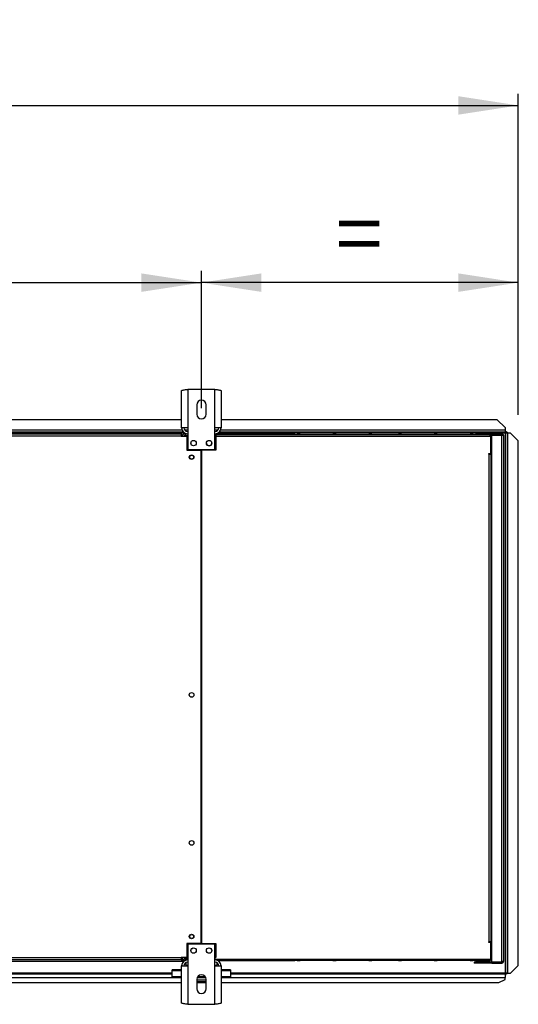
# Model space of a CAD drawing. Units: millimetres. Extents: x 5 to 414, y 3 to 291.
# Drawn here: x 214 to 256, y 99 to 183 of the extents above; entities that cross this region are included whole.
import ezdxf

# ---------------------------------------------------------------- set-up
doc = ezdxf.new("R2010")
doc.units = ezdxf.units.MM
doc.layers.add('GEOMETRY', color=7, linetype='Continuous')
doc.styles.add('SLDTEXTSTYLE0', font='TXT', dxfattribs={"width": 0.605})
doc.dimstyles.new('SLDDIMSTYLE0', dxfattribs={"dimtxt": 5.136637, "dimasz": 3.5, "dimexe": 0, "dimexo": 0.0625, "dimgap": 1.284159, "dimtad": 1, "dimdec": 0, "dimlfac": 15, "dimrnd": 1e-09, "dimzin": 12, "dimdsep": 46, "dimtxsty": 'SLDTEXTSTYLE0', "dimsah": 1, "dimcen": 0.09, "dimadec": 0, "dimazin": 3, "dimtol": 1, "dimtp": 10, "dimtm": 10, "dimtfac": 1, "dimtdec": 0, "dimtofl": 0, "dimtmove": 0, "dimatfit": 3, "dimfxl": 0, "dimfrac": 2, "dimtolj": 1, "dimarcsym": 0})
doc.dimstyles.new('SLDDIMSTYLE2', dxfattribs={"dimtxt": 5.136637, "dimasz": 3.5, "dimexe": 0, "dimexo": 0.0625, "dimgap": 1.284159, "dimtad": 1, "dimdec": 0, "dimlfac": 15, "dimrnd": 1e-09, "dimzin": 12, "dimdsep": 46, "dimtxsty": 'SLDTEXTSTYLE0', "dimsah": 1, "dimcen": 0.09, "dimadec": 0, "dimazin": 3, "dimtol": 1, "dimtp": 10, "dimtm": 10, "dimtfac": 1, "dimtdec": 0, "dimtofl": 0, "dimtmove": 0, "dimatfit": 3, "dimfxl": 0, "dimfrac": 2, "dimtolj": 1, "dimtzin": 12, "dimarcsym": 0})
doc.dimstyles.new('SLDDIMSTYLE3', dxfattribs={"dimtxt": 5.136637, "dimasz": 3.5, "dimexe": 0, "dimexo": 0.0625, "dimgap": 1.284159, "dimtad": 1, "dimdec": 0, "dimlfac": 15, "dimrnd": 1e-09, "dimzin": 12, "dimdsep": 46, "dimtxsty": 'SLDTEXTSTYLE0', "dimsah": 1, "dimcen": 0.09, "dimadec": 0, "dimazin": 3, "dimtol": 1, "dimtp": 2, "dimtm": 2, "dimtfac": 1, "dimtdec": 0, "dimtofl": 0, "dimtmove": 0, "dimatfit": 3, "dimfxl": 0, "dimfrac": 2, "dimtolj": 1, "dimarcsym": 0})

# ---------------------------------------------------------------- blocks, each defined once
blk = doc.blocks.new('_D_4')
at = {"layer": 'GEOMETRY'}
for p, q in [((42.025, 149.715), (42.025, 177.038)), ((256.291, 149.579), (256.291, 177.038)), ((42.025, 176.038), (256.291, 176.038))]:
    blk.add_line(p, q, dxfattribs=at)
for points in [[(42.025, 176.038), (47.161, 175.248), (47.161, 176.829)], [(256.291, 176.038), (251.155, 176.829), (251.155, 175.248)]]:
    blk.add_solid(points, dxfattribs=at)
at = {"layer": 'GEOMETRY', "char_height": 5.2917, "attachment_point": 1, "style": 'SLDTEXTSTYLE0'}
for s, insert in [('3214', (134.483, 182.86)), ('±10', (152.147, 182.86))]:
    blk.add_mtext(s, dxfattribs=dict(at, insert=insert))
blk = doc.blocks.new('_D_6')
at = {"layer": 'GEOMETRY'}
for p, q in [((229.158, 150.134), (229.158, 161.882)), ((256.291, 149.579), (256.291, 161.882)), ((256.291, 160.882), (229.158, 160.882))]:
    blk.add_line(p, q, dxfattribs=at)
for points in [[(229.158, 160.882), (234.295, 160.091), (234.295, 161.672)], [(256.291, 160.882), (251.155, 161.672), (251.155, 160.091)]]:
    blk.add_solid(points, dxfattribs=at)
at = {"layer": 'GEOMETRY', "insert": (240.667, 167.703), "char_height": 5.292, "attachment_point": 1, "style": 'SLDTEXTSTYLE0'}
blk.add_mtext('=', dxfattribs=at)
blk = doc.blocks.new('_D_7')
at = {"layer": 'GEOMETRY'}
for p, q in [((69.158, 149.805), (69.158, 161.882)), ((229.158, 150.134), (229.158, 161.882)), ((69.158, 160.882), (229.158, 160.882))]:
    blk.add_line(p, q, dxfattribs=at)
for points in [[(69.158, 160.882), (74.295, 160.091), (74.295, 161.672)], [(229.158, 160.882), (224.021, 161.672), (224.021, 160.091)]]:
    blk.add_solid(points, dxfattribs=at)
at = {"layer": 'GEOMETRY', "char_height": 5.2917, "attachment_point": 1, "style": 'SLDTEXTSTYLE0'}
for s, insert in [('2400', (136.443, 167.703)), ('±2', (154.107, 167.703))]:
    blk.add_mtext(s, dxfattribs=dict(at, insert=insert))

msp = doc.modelspace()

# ---------------------------------------------------------------- linework, layer by layer
at = {"color": 7, "linetype": 'Continuous', "lineweight": 25}
for p, q in [((227.471, 148.472), (227.471, 151.65)), ((227.991, 151.752), (227.991, 148.472)), ((230.325, 151.752), (227.991, 151.752)), ((230.325, 148.472), (230.325, 151.752)), ((230.845, 151.65), (230.845, 148.472)), ((228.758, 150.419), (228.758, 149.619)), ((229.558, 149.619), (229.558, 150.419)), ((227.471, 149.153), (70.845, 149.153)), ((254.491, 149.153), (230.845, 149.153)), ((255.158, 148.486), (254.491, 149.153)), ((227.991, 148.472), (227.471, 148.472)), ((227.991, 148.472), (227.991, 146.619)), ((230.325, 146.619), (230.325, 148.472)), ((230.845, 148.472), (230.325, 148.472)), ((255.158, 148.486), (255.158, 148.253)), ((255.158, 148.253), (255.158, 148.086)), ((227.643, 148.086), (70.673, 148.086)), ((150.891, 147.953), (227.425, 147.953)), ((227.425, 147.753), (150.891, 147.753)), ((227.425, 147.953), (227.425, 147.753)), ((227.425, 147.753), (227.425, 147.74)), ((227.425, 147.74), (227.925, 147.74)), ((227.758, 147.953), (227.758, 147.82)), ((227.758, 147.953), (227.991, 147.953)), ((227.758, 147.82), (227.991, 147.82)), ((227.991, 147.772), (227.758, 147.772)), ((227.925, 147.74), (227.925, 146.553)), ((230.325, 147.953), (230.825, 147.953)), ((230.325, 147.886), (230.825, 147.886)), ((230.325, 147.753), (253.86, 147.753)), ((230.391, 147.886), (230.391, 146.553)), ((253.931, 147.886), (230.391, 147.886)), ((230.581, 148.02), (230.825, 148.02)), ((255.158, 148.086), (230.673, 148.086)), ((230.825, 148.02), (230.825, 147.886)), ((230.825, 148.02), (237.158, 148.02)), ((230.825, 147.886), (253.86, 147.886)), ((237.358, 148.02), (237.158, 148.02)), ((237.358, 148.02), (237.625, 148.02)), ((240.425, 148.02), (237.625, 148.02)), ((240.425, 148.02), (240.691, 148.02)), ((243.491, 148.02), (240.691, 148.02)), ((243.491, 148.02), (243.758, 148.02)), ((246.025, 148.02), (243.758, 148.02)), ((246.025, 148.02), (246.291, 148.02)), ((249.091, 148.02), (246.291, 148.02)), ((249.091, 148.02), (249.358, 148.02)), ((252.158, 148.02), (249.358, 148.02)), ((252.158, 148.02), (252.425, 148.02)), ((252.625, 148.02), (252.425, 148.02)), ((252.625, 148.02), (253.798, 148.02)), ((253.86, 147.886), (253.86, 147.753)), ((253.913, 147.953), (254.025, 147.953)), ((253.931, 147.886), (254.025, 147.886)), ((253.931, 146.253), (253.931, 147.886)), ((253.931, 147.82), (253.998, 147.82)), ((253.945, 147.77), (253.931, 147.774)), ((253.931, 147.72), (253.945, 147.77)), ((253.998, 147.82), (253.998, 147.886)), ((253.998, 146.42), (253.998, 147.82)), ((254.025, 147.953), (254.025, 147.886)), ((254.891, 147.953), (254.025, 147.953)), ((254.891, 147.886), (254.025, 147.886)), ((254.025, 147.839), (254.891, 147.839)), ((254.025, 102.8), (254.025, 147.839)), ((254.925, 147.882), (254.133, 147.882)), ((254.891, 147.886), (254.891, 147.953)), ((254.891, 102.8), (254.891, 147.839)), ((254.925, 147.836), (254.925, 147.882)), ((255.025, 147.82), (255.025, 102.82)), ((255.22, 148.186), (255.158, 148.186)), ((255.22, 148.086), (255.158, 148.086)), ((255.158, 148.016), (255.158, 101.816)), ((255.22, 148.186), (255.22, 148.086)), ((255.22, 148.086), (255.22, 148.086)), ((255.325, 148.082), (255.225, 148.082)), ((255.225, 148.082), (255.225, 148.011)), ((255.225, 101.816), (255.225, 148.011)), ((255.325, 148.082), (255.325, 148.016)), ((255.391, 101.816), (255.391, 148.016)), ((255.625, 148.016), (255.391, 148.016)), ((256.291, 147.35), (255.625, 148.016)), ((227.925, 146.553), (229.141, 146.553)), ((227.991, 146.619), (230.325, 146.619)), ((229.141, 104.353), (229.141, 146.553)), ((229.175, 146.553), (229.175, 104.353)), ((230.391, 146.553), (229.175, 146.553)), ((256.291, 102.482), (256.291, 147.35)), ((253.765, 146.253), (253.931, 146.253)), ((253.765, 146.22), (253.765, 146.253)), ((253.798, 146.22), (253.765, 146.22)), ((253.798, 104.486), (253.798, 146.22)), ((253.798, 146.22), (253.931, 146.22)), ((253.998, 146.42), (253.931, 146.42)), ((253.931, 146.22), (253.931, 104.486)), ((253.931, 146.02), (254.025, 146.02)), ((253.998, 146.02), (253.998, 146.42)), ((229.175, 143.219), (229.141, 143.219)), ((229.141, 142.553), (229.175, 142.553)), ((229.175, 139.886), (229.141, 139.886)), ((229.141, 139.22), (229.175, 139.22)), ((229.175, 136.553), (229.141, 136.553)), ((229.141, 135.887), (229.175, 135.887)), ((229.175, 133.219), (229.141, 133.219)), ((229.141, 132.553), (229.175, 132.553)), ((229.175, 129.886), (229.141, 129.886)), ((229.141, 129.22), (229.175, 129.22)), ((229.175, 126.553), (229.141, 126.553)), ((229.141, 125.887), (229.175, 125.887)), ((253.765, 104.486), (253.798, 104.486)), ((253.765, 104.453), (253.765, 104.486)), ((253.931, 104.453), (253.765, 104.453)), ((253.931, 104.486), (253.798, 104.486)), ((254.025, 104.62), (253.931, 104.62)), ((253.931, 104.486), (253.998, 104.486)), ((253.931, 104.453), (253.931, 104.486)), ((253.931, 103.02), (253.931, 104.453)), ((253.998, 104.486), (253.998, 104.62)), ((253.998, 103.086), (253.998, 104.486)), ((227.925, 104.353), (227.925, 103.166)), ((229.141, 104.353), (227.925, 104.353)), ((230.325, 104.286), (227.991, 104.286)), ((227.991, 104.286), (227.991, 102.433)), ((229.175, 104.353), (230.391, 104.353)), ((230.325, 102.433), (230.325, 104.286)), ((230.391, 104.353), (230.391, 103.153)), ((150.825, 102.853), (227.491, 102.853)), ((150.891, 103.153), (227.425, 103.153)), ((227.425, 102.953), (150.891, 102.953)), ((227.925, 103.166), (227.425, 103.166)), ((227.425, 103.166), (227.425, 103.153)), ((227.425, 103.153), (227.425, 102.953)), ((227.503, 103.153), (227.425, 103.153)), ((227.504, 103.146), (227.425, 103.146)), ((227.425, 102.953), (227.491, 102.953)), ((227.491, 102.953), (227.491, 102.853)), ((227.491, 102.953), (227.758, 102.953)), ((227.491, 102.853), (227.685, 102.853)), ((227.66, 103.146), (227.649, 103.146)), ((227.991, 103.133), (227.758, 103.133)), ((227.758, 103.125), (227.758, 103.132)), ((227.758, 103.132), (227.991, 103.132)), ((227.991, 103.125), (227.758, 103.125)), ((227.758, 102.953), (227.758, 103.086)), ((227.758, 103.086), (227.991, 103.086)), ((227.991, 102.953), (227.758, 102.953)), ((230.325, 103.153), (230.391, 103.153)), ((230.325, 103.02), (230.825, 103.02)), ((230.825, 102.953), (230.325, 102.953)), ((230.579, 102.886), (230.825, 102.886)), ((230.825, 103.02), (253.86, 103.02)), ((230.825, 102.886), (230.825, 103.02)), ((230.825, 102.886), (237.158, 102.886)), ((237.358, 102.886), (237.158, 102.886)), ((237.358, 102.886), (237.625, 102.886)), ((240.425, 102.886), (237.625, 102.886)), ((240.425, 102.886), (240.691, 102.886)), ((243.491, 102.886), (240.691, 102.886)), ((243.491, 102.886), (243.758, 102.886)), ((246.025, 102.886), (243.758, 102.886)), ((246.025, 102.886), (246.291, 102.886)), ((249.091, 102.886), (246.291, 102.886)), ((249.091, 102.886), (249.358, 102.886)), ((252.158, 102.886), (249.358, 102.886)), ((252.158, 102.886), (252.425, 102.886)), ((252.625, 102.886), (252.425, 102.886)), ((252.525, 102.753), (252.525, 102.686)), ((252.791, 102.753), (252.525, 102.753)), ((252.625, 102.886), (253.798, 102.886)), ((252.791, 102.753), (252.791, 102.686)), ((253.825, 102.753), (252.791, 102.753)), ((253.825, 102.753), (253.825, 102.686)), ((254.025, 102.753), (253.825, 102.753)), ((253.86, 103.02), (253.931, 103.02)), ((253.931, 103.185), (253.945, 103.135)), ((253.945, 103.135), (253.931, 103.132)), ((253.998, 103.086), (253.931, 103.086)), ((253.931, 103.02), (253.931, 102.953)), ((253.931, 102.953), (253.998, 102.953)), ((253.998, 102.953), (253.998, 103.086)), ((254.025, 102.8), (254.891, 102.8)), ((254.025, 102.686), (254.025, 102.753)), ((254.025, 102.753), (254.891, 102.753)), ((254.925, 102.758), (254.133, 102.758)), ((254.891, 102.753), (254.891, 102.686)), ((254.925, 102.803), (254.925, 102.758)), ((227.471, 102.088), (226.658, 102.088)), ((226.658, 102.01), (226.658, 102.088)), ((226.658, 101.513), (226.658, 102.01)), ((227.471, 99.255), (227.471, 102.433)), ((227.471, 102.433), (227.991, 102.433)), ((227.825, 102.706), (227.825, 102.473)), ((227.825, 102.473), (227.825, 102.433)), ((227.991, 102.433), (227.991, 99.153)), ((230.325, 99.153), (230.325, 102.433)), ((230.325, 102.433), (230.845, 102.433)), ((230.491, 102.706), (230.491, 102.473)), ((230.491, 102.473), (230.491, 102.433)), ((230.845, 102.433), (230.845, 99.255)), ((231.658, 102.088), (230.845, 102.088)), ((231.658, 102.088), (231.658, 102.01)), ((231.658, 102.01), (231.658, 101.513)), ((252.791, 102.686), (252.525, 102.686)), ((253.825, 102.686), (252.791, 102.686)), ((254.025, 102.686), (253.825, 102.686)), ((254.025, 102.686), (254.891, 102.686)), ((255.625, 101.816), (256.291, 102.482)), ((256.291, 102.479), (255.625, 101.813)), ((256.291, 102.482), (256.291, 102.479)), ((211.323, 101.753), (226.658, 101.753)), ((227.471, 101.513), (226.658, 101.513)), ((226.658, 101.411), (226.658, 101.513)), ((227.471, 101.411), (226.658, 101.411)), ((228.758, 101.286), (228.758, 100.486)), ((229.558, 101.22), (228.758, 101.22)), ((229.558, 101.086), (228.758, 101.086)), ((229.538, 101.411), (228.778, 101.411)), ((229.488, 101.513), (228.828, 101.513)), ((229.558, 100.486), (229.558, 101.286)), ((231.658, 101.513), (230.845, 101.513)), ((231.658, 101.411), (230.845, 101.411)), ((231.658, 101.753), (255.158, 101.753)), ((231.658, 101.411), (231.658, 101.513)), ((254.625, 101.02), (255.158, 101.286)), ((255.158, 101.753), (255.158, 101.442)), ((255.22, 101.753), (255.158, 101.753)), ((255.22, 101.653), (255.158, 101.653)), ((255.158, 101.286), (255.158, 101.442)), ((255.22, 101.653), (255.22, 101.753)), ((255.284, 101.816), (255.225, 101.816)), ((255.225, 101.758), (255.225, 101.816)), ((255.325, 101.758), (255.225, 101.758)), ((255.325, 101.758), (255.325, 101.816)), ((255.391, 101.816), (255.625, 101.816)), ((255.391, 101.813), (255.391, 101.816)), ((255.391, 101.813), (255.625, 101.813)), ((255.625, 101.813), (255.625, 101.816)), ((210.868, 101.02), (227.471, 101.02)), ((228.758, 101.02), (229.558, 101.02)), ((230.845, 101.02), (254.625, 101.02)), ((227.991, 99.153), (230.325, 99.153))]:
    msp.add_line(p, q, dxfattribs=at)
at = {"color": 8, "linetype": 'Continuous', "lineweight": 25}
for p, q in [((227.52, 148.253), (70.796, 148.253)), ((227.991, 148.253), (227.758, 148.253)), ((230.558, 148.253), (230.325, 148.253)), ((255.158, 148.253), (230.796, 148.253)), ((227.742, 148.016), (185.89, 148.016)), ((227.758, 147.772), (227.758, 147.74)), ((255.158, 148.016), (253.828, 148.016)), ((253.842, 146.253), (253.842, 146.22)), ((227.758, 103.166), (227.758, 103.133)), ((227.758, 103.132), (227.758, 103.133)), ((227.471, 102.01), (226.658, 102.01)), ((227.991, 102.473), (227.825, 102.473)), ((230.491, 102.473), (230.325, 102.473)), ((231.658, 102.01), (230.845, 102.01)), ((211.106, 101.442), (226.658, 101.442)), ((226.658, 101.816), (211.372, 101.816)), ((255.158, 101.816), (231.658, 101.816)), ((231.658, 101.442), (255.158, 101.442))]:
    msp.add_line(p, q, dxfattribs=at)
at = {"color": 7, "linetype": 'Continuous', "lineweight": 25, "flags": 128}
msp.add_lwpolyline([(228.258, 147.143), (228.261, 147.115), (228.264, 147.101)], dxfattribs=at)
at = {"color": 7, "linetype": 'Continuous', "lineweight": 25}
for centre, radius in [((228.491, 147.152), 0.233), ((229.825, 147.152), 0.233), ((228.325, 145.953), 0.2), ((228.325, 145.953), 0.167), ((228.325, 125.62), 0.2), ((228.325, 112.953), 0.2), ((228.325, 104.953), 0.2), ((228.325, 104.953), 0.167), ((228.491, 103.753), 0.233), ((229.825, 103.753), 0.233)]:
    msp.add_circle(centre, radius, dxfattribs=at)
for centre, radius, start, end in [((229.158, 150.419), 0.4, 0, 180), ((229.158, 149.619), 0.4, 180, 0), ((227.991, 148.472), 0.52, 180, 267.09841), ((227.991, 148.472), 0.32, 180, 270), ((230.325, 148.472), 0.32, 270, 0), ((230.325, 148.472), 0.52, 272.90159, 0), ((254.158, 147.82), 0.133, 150, 171.57894), ((254.158, 147.82), 0.0667, 90, 162.96875), ((255.35, 146.728), 1.289, 88.14918, 95.56806), ((229.825, 147.153), 0.233, 180, 359.95892), ((228.325, 125.286), 0.167, 62.87325, 117.12675), ((228.325, 104.077), 0.167, 268.14381, 326.25092), ((229.991, 104.077), 0.167, 213.74926, 271.856), ((227.991, 102.433), 0.52, 90, 180), ((227.991, 102.433), 0.32, 90, 180), ((230.325, 102.433), 0.52, 0, 90), ((230.325, 102.433), 0.32, 0, 90), ((254.158, 102.82), 0.133, 188.42106, 210), ((254.158, 102.82), 0.0667, 197.03125, 270), ((229.158, 101.286), 0.4, 0, 180), ((229.158, 100.486), 0.4, 180, 0)]:
    msp.add_arc(centre, radius, start, end, dxfattribs=at)
for points, knots in [([(227.471, 151.65), (227.477, 151.658), (227.489, 151.672), (227.58, 151.695), (227.714, 151.717), (227.86, 151.736), (227.955, 151.748), (227.991, 151.752)], [0, 0, 0, 0, 0.216358, 0.432723, 0.649088, 0.865454, 1, 1, 1, 1]), ([(230.325, 151.752), (230.384, 151.745), (230.501, 151.73), (230.658, 151.708), (230.776, 151.686), (230.836, 151.667), (230.842, 151.655), (230.845, 151.65)], [0, 0, 0, 0, 0.2163578, 0.4327231, 0.6490884, 0.8654536, 1, 1, 1, 1]), ([(227.758, 147.953), (227.727, 147.95), (227.666, 147.944), (227.585, 147.896), (227.523, 147.827), (227.506, 147.768), (227.497, 147.74)], [0, 0, 0, 0, 0.25162, 0.503257, 0.754894, 1, 1, 1, 1]), ([(227.609, 147.74), (227.613, 147.741), (227.64, 147.748), (227.694, 147.759), (227.741, 147.769), (227.758, 147.772)], [0, 0, 0, 0, 0.102539, 0.677189, 1, 1, 1, 1]), ([(227.758, 147.82), (227.742, 147.818), (227.709, 147.815), (227.668, 147.787), (227.644, 147.763), (227.639, 147.747), (227.639, 147.747)], [0, 0, 0, 0, 0.33248, 0.66496, 0.997309, 1, 1, 1, 1]), ([(253.86, 147.886), (253.859, 147.901), (253.858, 147.929), (253.849, 147.968), (253.836, 147.997), (253.818, 148.016), (253.805, 148.018), (253.798, 148.02)], [0, 0, 0, 0, 0.194912, 0.389917, 0.588359, 0.795828, 1, 1, 1, 1]), ([(253.798, 148.02), (253.815, 148.018), (253.846, 148.014), (253.881, 147.992), (253.905, 147.968), (253.919, 147.944), (253.929, 147.916), (253.931, 147.896), (253.931, 147.886)], [0, 0, 0, 0, 0.257339, 0.468763, 0.59931, 0.730858, 0.864175, 1, 1, 1, 1]), ([(253.858, 147.916), (253.858, 147.915), (253.861, 147.911), (253.864, 147.901), (253.864, 147.891), (253.865, 147.886)], [0, 0, 0, 0, 0.040111, 0.5205199, 1, 1, 1, 1]), ([(255.158, 148.016), (255.166, 148.025), (255.182, 148.043), (255.201, 148.067), (255.212, 148.08), (255.218, 148.085), (255.219, 148.086), (255.22, 148.086)], [0, 0, 0, 0, 0.300358, 0.563792, 0.794546, 0.900076, 1, 1, 1, 1]), ([(255.225, 148.081), (255.224, 148.079), (255.222, 148.073), (255.21, 148.064), (255.192, 148.047), (255.174, 148.03), (255.161, 148.019), (255.158, 148.016)], [0, 0, 0, 0, 0.197924, 0.395776, 0.593848, 0.893013, 1, 1, 1, 1]), ([(227.501, 103.166), (227.502, 103.154), (227.508, 103.111), (227.549, 103.047), (227.618, 102.986), (227.693, 102.957), (227.741, 102.954), (227.758, 102.953)], [0, 0, 0, 0, 0.102712, 0.354635, 0.606559, 0.858482, 1, 1, 1, 1]), ([(227.758, 103.133), (227.727, 103.14), (227.673, 103.151), (227.628, 103.162), (227.609, 103.166)], [0, 0, 0, 0, 0.575212, 1, 1, 1, 1]), ([(227.642, 103.159), (227.647, 103.149), (227.66, 103.125), (227.696, 103.099), (227.732, 103.087), (227.753, 103.086), (227.758, 103.086)], [0, 0, 0, 0, 0.226744, 0.562383, 0.898021, 1, 1, 1, 1]), ([(253.86, 103.02), (253.859, 103.005), (253.858, 102.977), (253.849, 102.938), (253.836, 102.909), (253.818, 102.89), (253.805, 102.887), (253.798, 102.886)], [0, 0, 0, 0, 0.1949118, 0.3899172, 0.5883589, 0.7958277, 1, 1, 1, 1]), ([(253.798, 102.886), (253.815, 102.888), (253.846, 102.891), (253.881, 102.914), (253.905, 102.938), (253.919, 102.962), (253.929, 102.99), (253.931, 103.01), (253.931, 103.02)], [0, 0, 0, 0, 0.257339, 0.468763, 0.59931, 0.730858, 0.864175, 1, 1, 1, 1]), ([(253.858, 102.99), (253.858, 102.99), (253.861, 102.995), (253.864, 103.005), (253.864, 103.015), (253.865, 103.02)], [0, 0, 0, 0, 0.040111, 0.52052, 1, 1, 1, 1]), ([(255.158, 101.816), (255.167, 101.807), (255.185, 101.791), (255.207, 101.772), (255.219, 101.763), (255.224, 101.758), (255.224, 101.758), (255.225, 101.758)], [0, 0, 0, 0, 0.3158777, 0.5834666, 0.8081248, 0.9075302, 1, 1, 1, 1]), ([(255.22, 101.753), (255.219, 101.754), (255.216, 101.755), (255.207, 101.764), (255.192, 101.779), (255.175, 101.799), (255.162, 101.812), (255.158, 101.816)], [0, 0, 0, 0, 0.163474, 0.325882, 0.554924, 0.842625, 1, 1, 1, 1]), ([(255.284, 101.816), (255.288, 101.816), (255.295, 101.816), (255.312, 101.816), (255.331, 101.815), (255.344, 101.815), (255.35, 101.815)], [0, 0, 0, 0, 0.284941, 0.546163, 0.784307, 1, 1, 1, 1]), ([(255.391, 101.813), (255.382, 101.813), (255.366, 101.814), (255.353, 101.815), (255.347, 101.815)], [0, 0, 0, 0, 0.537867, 1, 1, 1, 1]), ([(227.991, 99.153), (227.932, 99.16), (227.815, 99.175), (227.658, 99.197), (227.54, 99.219), (227.48, 99.238), (227.474, 99.25), (227.471, 99.255)], [0, 0, 0, 0, 0.2163578, 0.4327231, 0.6490884, 0.8654536, 1, 1, 1, 1]), ([(230.845, 99.255), (230.839, 99.247), (230.827, 99.233), (230.736, 99.211), (230.602, 99.189), (230.456, 99.169), (230.361, 99.157), (230.325, 99.153)], [0, 0, 0, 0, 0.216358, 0.432723, 0.649088, 0.865454, 1, 1, 1, 1])]:
    msp.add_open_spline(points, degree=3, knots=knots, dxfattribs=at)
for points in [[(255.025, 147.82), (255.023, 147.837), (255.019, 147.872), (254.988, 147.916), (254.944, 147.947), (254.909, 147.951), (254.891, 147.953)], [(254.958, 147.82), (254.957, 147.828), (254.955, 147.846), (254.94, 147.868), (254.918, 147.883), (254.9, 147.885), (254.891, 147.886)], [(254.891, 147.839), (254.909, 147.838), (254.944, 147.834), (254.988, 147.829), (255.019, 147.824), (255.023, 147.821), (255.025, 147.82)], [(254.891, 102.753), (254.9, 102.754), (254.918, 102.756), (254.94, 102.771), (254.955, 102.793), (254.957, 102.811), (254.958, 102.82)], [(254.891, 102.686), (254.909, 102.688), (254.944, 102.692), (254.988, 102.723), (255.019, 102.767), (255.023, 102.802), (255.025, 102.82)], [(255.025, 102.82), (255.023, 102.818), (255.019, 102.815), (254.988, 102.81), (254.944, 102.805), (254.909, 102.802), (254.891, 102.8)], [(255.391, 101.816), (255.37, 101.816), (255.326, 101.817), (255.271, 101.817), (255.232, 101.817), (255.227, 101.816), (255.225, 101.816)]]:
    msp.add_open_spline(points, degree=3, dxfattribs=at)

# ---------------------------------------------------------------- dimensions: what is measured, and where the dimension line sits
at = {"layer": 'GEOMETRY'}
for base, p1, p2, dimstyle, picture, middle in [((256.291, 176.038), (42.025, 148.715), (256.291, 148.579), 'SLDDIMSTYLE0', '_D_4', (149.158, 176.038)), ((229.158, 160.882), (69.158, 148.805), (229.158, 149.134), 'SLDDIMSTYLE3', '_D_7', (149.158, 160.882))]:
    dim = msp.add_linear_dim(base=base, p1=p1, p2=p2, dimstyle=dimstyle, dxfattribs=at)
    dim.commit()
    dim.dimension.update_dxf_attribs({"geometry": picture, "text_midpoint": middle, "dimtype": 160})
dim = msp.add_linear_dim(base=(229.158, 160.882), p1=(256.291, 148.579), p2=(229.158, 149.134), text='=', dimstyle='SLDDIMSTYLE2', dxfattribs=at)
dim.commit()
dim.dimension.update_dxf_attribs({"geometry": '_D_6', "text_midpoint": (242.725, 160.882), "dimtype": 160})

doc.saveas('drawing.dxf')
